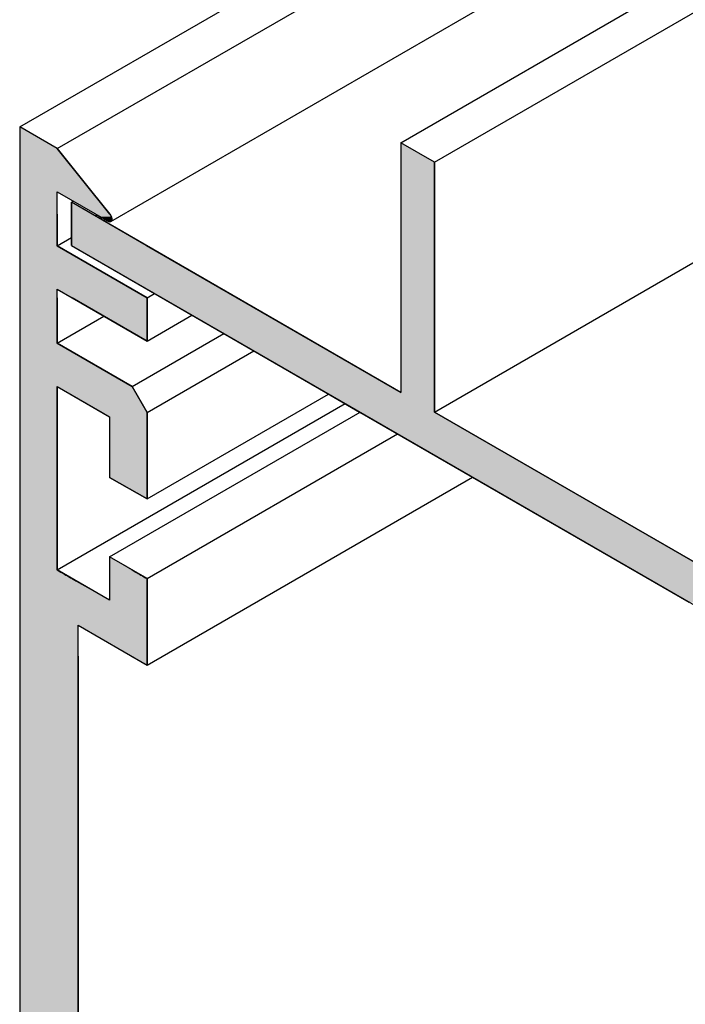
# Model space of a CAD drawing. Extents: x 4.9 to 49.5, y 3 to 28.1.
# Drawn here: x 32.5 to 33.2, y 12 to 13.2 of the extents above; entities that cross this region are included whole.
import ezdxf

# ---------------------------------------------------------------- set-up
doc = ezdxf.new("R2010")
doc.units = 0
doc.layers.add('GRID', color=2, linetype='CONTINUOUS')
doc.layers.add('HATCH', color=2, linetype='CONTINUOUS')

# ---------------------------------------------------------------- blocks, each defined once
blk = doc.blocks.new('*U51')
at = {"layer": 'HATCH', "linetype": 'CONTINUOUS'}
for p, q in [((32.9096, 13.0239), (32.9096, 13.0014)), ((32.9486, 13.0014), (32.9096, 13.0239)), ((32.9096, 13.0014), (32.9096, 12.9551)), ((32.9486, 13.0014), (32.9486, 12.9551)), ((32.5288, 12.9551), (32.5288, 12.9051)), ((32.6154, 12.9051), (32.5288, 12.9551)), ((32.9096, 12.9551), (32.9096, 12.9051)), ((32.9486, 12.9551), (32.9486, 12.9051)), ((32.5288, 12.9051), (32.823, 12.7352)), ((32.6154, 12.9051), (32.9096, 12.7352)), ((32.9096, 12.9051), (32.9096, 12.7352)), ((32.9486, 12.9051), (32.9486, 12.7352)), ((32.823, 12.7352), (32.862, 12.7127)), ((32.9486, 12.7352), (32.9486, 12.7127)), ((32.862, 12.7127), (33.2428, 12.4929)), ((32.9486, 12.7127), (33.3294, 12.4929))]:
    blk.add_line(p, q, dxfattribs=at)
for points in [[(32.9096, 13.0239), (32.9096, 13.0014), (32.9486, 13.0014)], [(32.9096, 13.0014), (32.9096, 12.9551), (32.9486, 12.9551)], [(32.5288, 12.9551), (32.5288, 12.9051), (32.6154, 12.9051)], [(32.9096, 12.9551), (32.9096, 12.9051), (32.9486, 12.9051)], [(32.5288, 12.9051), (32.823, 12.7352), (32.9096, 12.7352)], [(32.9096, 12.9051), (32.9096, 12.7352), (32.9486, 12.7352)], [(32.823, 12.7352), (32.862, 12.7127), (32.9486, 12.7127)], [(32.862, 12.7127), (33.2428, 12.4929), (33.3294, 12.4929)]]:
    blk.add_solid(points, dxfattribs=at)
at = {"layer": 'HATCH', "linetype": 'CONTINUOUS', "extrusion": (0, 0, -1)}
for points in [[(-32.9096, 13.0014), (-32.9486, 13.0014), (-32.9486, 12.9551)], [(-32.9096, 12.9551), (-32.9486, 12.9551), (-32.9486, 12.9051)], [(-32.5288, 12.9051), (-32.6154, 12.9051), (-32.9096, 12.7352)], [(-32.9096, 12.9051), (-32.9486, 12.9051), (-32.9486, 12.7352)], [(-32.823, 12.7352), (-32.9486, 12.7352), (-32.9486, 12.7127)], [(-32.862, 12.7127), (-32.9486, 12.7127), (-33.3294, 12.4929)]]:
    blk.add_solid(points, dxfattribs=at)
blk = doc.blocks.new('*U54')
at = {"layer": 'HATCH', "linetype": 'CONTINUOUS'}
for p, q in [((32.469, 13.0422), (32.469, 13.0172)), ((32.5123, 13.0172), (32.469, 13.0422)), ((32.469, 13.0172), (32.469, 12.9672)), ((32.5123, 13.0172), (32.5525, 12.9672)), ((32.469, 12.9672), (32.469, 12.9413)), ((32.5525, 12.9672), (32.5733, 12.9413)), ((32.469, 12.9413), (32.469, 12.9403)), ((32.469, 12.9403), (32.469, 12.9394)), ((32.469, 12.9394), (32.469, 12.9383)), ((32.5123, 12.9413), (32.5123, 12.9403)), ((32.5123, 12.9403), (32.5123, 12.9394)), ((32.5123, 12.9394), (32.5123, 12.9383)), ((32.5571, 12.9413), (32.5587, 12.9403)), ((32.5587, 12.9403), (32.5604, 12.9394)), ((32.5604, 12.9394), (32.5622, 12.9383)), ((32.5733, 12.9413), (32.5739, 12.9403)), ((32.5739, 12.9403), (32.5745, 12.9394)), ((32.5745, 12.9394), (32.5749, 12.9383)), ((32.469, 12.9383), (32.469, 12.9373)), ((32.469, 12.9373), (32.469, 12.9363)), ((32.469, 12.9363), (32.469, 12.9353)), ((32.469, 12.9353), (32.469, 12.9345)), ((32.469, 12.9345), (32.469, 12.9338)), ((32.469, 12.9338), (32.469, 12.9332)), ((32.469, 12.9332), (32.469, 12.9332)), ((32.469, 12.9332), (32.469, 12.9328)), ((32.469, 12.9328), (32.469, 12.9328)), ((32.469, 12.9328), (32.469, 12.9326)), ((32.469, 12.9326), (32.469, 12.9326)), ((32.469, 12.9326), (32.469, 12.9047)), ((32.5123, 12.9383), (32.5123, 12.9373)), ((32.5123, 12.9373), (32.5123, 12.9363)), ((32.5123, 12.9363), (32.5123, 12.9353)), ((32.5123, 12.9353), (32.5123, 12.9345)), ((32.5123, 12.9345), (32.5123, 12.9338)), ((32.5123, 12.9338), (32.5123, 12.9332)), ((32.5123, 12.9332), (32.5123, 12.9332)), ((32.5123, 12.9332), (32.5123, 12.9328)), ((32.5123, 12.9328), (32.5123, 12.9328)), ((32.5123, 12.9328), (32.5123, 12.9326)), ((32.5123, 12.9326), (32.5123, 12.9326)), ((32.5123, 12.9326), (32.5123, 12.9047)), ((32.5622, 12.9383), (32.564, 12.9373)), ((32.564, 12.9373), (32.5658, 12.9363)), ((32.5658, 12.9363), (32.5674, 12.9353)), ((32.5674, 12.9353), (32.5689, 12.9345)), ((32.5689, 12.9345), (32.5701, 12.9338)), ((32.5701, 12.9338), (32.5711, 12.9332)), ((32.5711, 12.9332), (32.5711, 12.9332)), ((32.5711, 12.9332), (32.5719, 12.9328)), ((32.5719, 12.9328), (32.5719, 12.9328)), ((32.5719, 12.9328), (32.5727, 12.9326)), ((32.5734, 12.9326), (32.5727, 12.9326)), ((32.5727, 12.9326), (32.5727, 12.9326)), ((32.574, 12.9328), (32.5734, 12.9326)), ((32.5741, 12.9328), (32.574, 12.9328)), ((32.5746, 12.9332), (32.5741, 12.9328)), ((32.575, 12.9338), (32.5746, 12.9332)), ((32.5746, 12.9332), (32.5746, 12.9332)), ((32.5749, 12.9383), (32.5752, 12.9373)), ((32.5753, 12.9345), (32.575, 12.9338)), ((32.5752, 12.9373), (32.5754, 12.9363)), ((32.5754, 12.9353), (32.5753, 12.9345)), ((32.5754, 12.9363), (32.5754, 12.9353)), ((32.469, 12.9047), (32.469, 12.8547)), ((32.5123, 12.9047), (32.5989, 12.8547)), ((32.469, 12.8547), (32.469, 12.8447)), ((32.5989, 12.8547), (32.6162, 12.8447)), ((32.469, 12.8447), (32.469, 12.7947)), ((32.5123, 12.8447), (32.5123, 12.7947)), ((32.6162, 12.7947), (32.5296, 12.8447)), ((32.6162, 12.8447), (32.6162, 12.7947)), ((32.469, 12.7947), (32.469, 12.7922)), ((32.469, 12.7922), (32.469, 12.7422)), ((32.5123, 12.7947), (32.5123, 12.7922)), ((32.5123, 12.7922), (32.5989, 12.7422)), ((32.469, 12.7422), (32.469, 12.7122)), ((32.5123, 12.7422), (32.5123, 12.7122)), ((32.5123, 12.7422), (32.5642, 12.7122)), ((32.5989, 12.7422), (32.6162, 12.7122)), ((32.469, 12.7122), (32.469, 12.7072)), ((32.5123, 12.7122), (32.5123, 12.7072)), ((32.5642, 12.7122), (32.5729, 12.7072)), ((32.6162, 12.7122), (32.6162, 12.7072)), ((32.469, 12.7072), (32.469, 12.6372)), ((32.5123, 12.7072), (32.5123, 12.6372)), ((32.5729, 12.7072), (32.5729, 12.6372)), ((32.6162, 12.7072), (32.6162, 12.6372)), ((32.469, 12.6372), (32.469, 12.6122)), ((32.5123, 12.6372), (32.5123, 12.6122)), ((32.6162, 12.6122), (32.5729, 12.6372)), ((32.6162, 12.6372), (32.6162, 12.6122)), ((32.469, 12.6122), (32.469, 12.5452)), ((32.5123, 12.6122), (32.5123, 12.5452)), ((32.469, 12.5452), (32.469, 12.5332)), ((32.5123, 12.5452), (32.5123, 12.5332)), ((32.5729, 12.5452), (32.5729, 12.5332)), ((32.5937, 12.5332), (32.5729, 12.5452)), ((32.469, 12.5332), (32.469, 12.5302)), ((32.469, 12.5302), (32.469, 12.5277)), ((32.5123, 12.5332), (32.5123, 12.5302)), ((32.5123, 12.5302), (32.5165, 12.5277)), ((32.5729, 12.5332), (32.5729, 12.5302)), ((32.5729, 12.5302), (32.5729, 12.5277)), ((32.5937, 12.5332), (32.5989, 12.5302)), ((32.5989, 12.5302), (32.6031, 12.5277)), ((32.469, 12.5277), (32.469, 12.5275)), ((32.469, 12.5275), (32.469, 12.5272)), ((32.469, 12.5272), (32.469, 12.5267)), ((32.469, 12.5267), (32.469, 12.526)), ((32.469, 12.526), (32.469, 12.5252)), ((32.469, 12.5252), (32.469, 12.5242)), ((32.469, 12.5242), (32.469, 12.5232)), ((32.469, 12.5232), (32.469, 12.5222)), ((32.469, 12.5222), (32.469, 12.5212)), ((32.469, 12.5212), (32.469, 12.5202)), ((32.469, 12.5202), (32.469, 12.5202)), ((32.469, 12.5202), (32.469, 12.5192)), ((32.469, 12.5192), (32.469, 12.5184)), ((32.469, 12.5184), (32.469, 12.5177)), ((32.469, 12.5177), (32.469, 12.5171)), ((32.5165, 12.5277), (32.5168, 12.5275)), ((32.5168, 12.5275), (32.5174, 12.5272)), ((32.5174, 12.5272), (32.5183, 12.5267)), ((32.5183, 12.5267), (32.5195, 12.526)), ((32.5195, 12.526), (32.5209, 12.5252)), ((32.5209, 12.5252), (32.5225, 12.5242)), ((32.5225, 12.5242), (32.5242, 12.5232)), ((32.5242, 12.5232), (32.526, 12.5222)), ((32.526, 12.5222), (32.5278, 12.5212)), ((32.5278, 12.5212), (32.5296, 12.5202)), ((32.5296, 12.5202), (32.5296, 12.5202)), ((32.5296, 12.5202), (32.5312, 12.5192)), ((32.5312, 12.5192), (32.5327, 12.5184)), ((32.5327, 12.5184), (32.5339, 12.5177)), ((32.5339, 12.5177), (32.5348, 12.5171)), ((32.5729, 12.5277), (32.5729, 12.5275)), ((32.5729, 12.5275), (32.5729, 12.5272)), ((32.5729, 12.5272), (32.5729, 12.5267)), ((32.5729, 12.5267), (32.5729, 12.526)), ((32.5729, 12.526), (32.5729, 12.5252)), ((32.5729, 12.5252), (32.5729, 12.5242)), ((32.5729, 12.5242), (32.5729, 12.5232)), ((32.5729, 12.5232), (32.5729, 12.5222)), ((32.5729, 12.5222), (32.5729, 12.5212)), ((32.5729, 12.5212), (32.5729, 12.5202)), ((32.5729, 12.5202), (32.5729, 12.5202)), ((32.5729, 12.5202), (32.5729, 12.5192)), ((32.5729, 12.5192), (32.5729, 12.5184)), ((32.5729, 12.5184), (32.5729, 12.5177)), ((32.5729, 12.5177), (32.5729, 12.5171)), ((32.6031, 12.5277), (32.6034, 12.5275)), ((32.6034, 12.5275), (32.604, 12.5272)), ((32.604, 12.5272), (32.6049, 12.5267)), ((32.6049, 12.5267), (32.6061, 12.526)), ((32.6061, 12.526), (32.6075, 12.5252)), ((32.6075, 12.5252), (32.6091, 12.5242)), ((32.6091, 12.5242), (32.6108, 12.5232)), ((32.6108, 12.5232), (32.6126, 12.5222)), ((32.6126, 12.5222), (32.6144, 12.5212)), ((32.6144, 12.5212), (32.6162, 12.5202)), ((32.6162, 12.5202), (32.6162, 12.5202)), ((32.6162, 12.5202), (32.6162, 12.5192)), ((32.6162, 12.5192), (32.6162, 12.5184)), ((32.6162, 12.5184), (32.6162, 12.5177)), ((32.6162, 12.5177), (32.6162, 12.5171)), ((32.469, 12.5171), (32.469, 12.5082)), ((32.469, 12.5082), (32.469, 12.4952)), ((32.5348, 12.5171), (32.5504, 12.5082)), ((32.5729, 12.5171), (32.5729, 12.5082)), ((32.6162, 12.5171), (32.6162, 12.5082)), ((32.6162, 12.5082), (32.6162, 12.4952)), ((32.469, 12.4952), (32.469, 12.4832)), ((32.6162, 12.4952), (32.6162, 12.4832)), ((32.469, 12.4832), (32.469, 12.4807)), ((32.469, 12.4807), (32.469, 12.4662)), ((32.6162, 12.4832), (32.6162, 12.4807)), ((32.6162, 12.4807), (32.6162, 12.4662)), ((32.469, 12.4662), (32.469, 12.4307)), ((32.6162, 12.4662), (32.6162, 12.4307)), ((32.469, 12.4307), (32.469, 12.4207)), ((32.5365, 12.4307), (32.5365, 12.4207)), ((32.598, 12.4307), (32.6153, 12.4207)), ((32.6162, 12.4307), (32.6162, 12.4207)), ((32.469, 12.4207), (32.469, 12.4202)), ((32.469, 12.4202), (32.469, 12.3707)), ((32.5365, 12.4207), (32.5365, 12.4202)), ((32.5365, 12.4202), (32.5365, 12.3707)), ((32.6162, 12.4202), (32.6153, 12.4207)), ((32.6162, 12.4207), (32.6162, 12.4202)), ((32.469, 12.3707), (32.469, 12.3582)), ((32.5365, 12.3707), (32.5365, 12.3582)), ((32.469, 12.3582), (32.469, 12.3482)), ((32.469, 12.3482), (32.469, 12.3082)), ((32.5365, 12.3582), (32.5365, 12.3482)), ((32.5365, 12.3482), (32.5365, 12.3082)), ((32.469, 12.3082), (32.469, 12.2932)), ((32.5365, 12.3082), (32.5365, 12.2932)), ((32.469, 12.2932), (32.469, 12.2582)), ((32.5365, 12.2932), (32.5365, 12.2582)), ((32.469, 12.2582), (32.469, 12.2482)), ((32.5365, 12.2582), (32.5365, 12.2482)), ((32.469, 12.2482), (32.469, 12.2232)), ((32.5365, 12.2482), (32.5365, 12.2232)), ((32.469, 12.2232), (32.469, 12.1562)), ((32.5365, 12.2232), (32.5365, 12.1562)), ((32.469, 12.1562), (32.469, 12.1312)), ((32.5365, 12.1562), (32.5365, 12.1312)), ((32.469, 12.1312), (32.469, 12.0812)), ((32.5365, 12.1312), (32.5365, 12.0812)), ((32.469, 12.0812), (32.469, 12.0562)), ((32.5365, 12.0812), (32.5365, 12.0562)), ((32.469, 12.0562), (32.469, 12.0462)), ((32.5365, 12.0562), (32.5365, 12.0462)), ((32.469, 12.0462), (32.469, 12.0102)), ((32.5365, 12.0462), (32.5365, 12.0102))]:
    blk.add_line(p, q, dxfattribs=at)
for points in [[(32.469, 13.0422), (32.469, 13.0172), (32.5123, 13.0172)], [(32.469, 13.0172), (32.469, 12.9672), (32.5525, 12.9672)], [(32.469, 12.9672), (32.469, 12.9413), (32.5123, 12.9413)], [(32.5123, 12.9672), (32.5571, 12.9413), (32.5733, 12.9413)], [(32.469, 12.9413), (32.469, 12.9403), (32.5123, 12.9403)], [(32.469, 12.9403), (32.469, 12.9394), (32.5123, 12.9394)], [(32.469, 12.9394), (32.469, 12.9383), (32.5123, 12.9383)], [(32.5571, 12.9413), (32.5587, 12.9403), (32.5739, 12.9403)], [(32.5587, 12.9403), (32.5604, 12.9394), (32.5745, 12.9394)], [(32.5604, 12.9394), (32.5622, 12.9383), (32.5749, 12.9383)], [(32.469, 12.9383), (32.469, 12.9373), (32.5123, 12.9373)], [(32.469, 12.9373), (32.469, 12.9363), (32.5123, 12.9363)], [(32.469, 12.9363), (32.469, 12.9353), (32.5123, 12.9353)], [(32.469, 12.9353), (32.469, 12.9345), (32.5123, 12.9345)], [(32.469, 12.9345), (32.469, 12.9338), (32.5123, 12.9338)], [(32.469, 12.9338), (32.469, 12.9332), (32.5123, 12.9332)], [(32.469, 12.9332), (32.469, 12.9332), (32.5123, 12.9332)], [(32.469, 12.9332), (32.469, 12.9328), (32.5123, 12.9328)], [(32.469, 12.9328), (32.469, 12.9328), (32.5123, 12.9328)], [(32.469, 12.9328), (32.469, 12.9326), (32.5123, 12.9326)], [(32.469, 12.9326), (32.469, 12.9326), (32.5123, 12.9326)], [(32.469, 12.9326), (32.469, 12.9047), (32.5123, 12.9047)], [(32.5622, 12.9383), (32.564, 12.9373), (32.5752, 12.9373)], [(32.564, 12.9373), (32.5658, 12.9363), (32.5754, 12.9363)], [(32.5658, 12.9363), (32.5674, 12.9353), (32.5754, 12.9353)], [(32.5674, 12.9353), (32.5689, 12.9345), (32.5753, 12.9345)], [(32.5689, 12.9345), (32.5701, 12.9338), (32.575, 12.9338)], [(32.5701, 12.9338), (32.5711, 12.9332), (32.5746, 12.9332)], [(32.5711, 12.9332), (32.5711, 12.9332), (32.5746, 12.9332)], [(32.5711, 12.9332), (32.5719, 12.9328), (32.5741, 12.9328)], [(32.5719, 12.9328), (32.5719, 12.9328), (32.574, 12.9328)], [(32.5719, 12.9328), (32.5727, 12.9326), (32.5734, 12.9326)], [(32.469, 12.9047), (32.469, 12.8547), (32.5989, 12.8547)], [(32.469, 12.8547), (32.469, 12.8447), (32.5123, 12.8447)], [(32.5123, 12.8547), (32.5296, 12.8447), (32.6162, 12.8447)], [(32.469, 12.8447), (32.469, 12.7947), (32.5123, 12.7947)], [(32.469, 12.7947), (32.469, 12.7922), (32.5123, 12.7922)], [(32.469, 12.7922), (32.469, 12.7422), (32.5989, 12.7422)], [(32.469, 12.7422), (32.469, 12.7122), (32.5123, 12.7122)], [(32.5123, 12.7422), (32.5642, 12.7122), (32.6162, 12.7122)], [(32.469, 12.7122), (32.469, 12.7072), (32.5123, 12.7072)], [(32.5642, 12.7122), (32.5729, 12.7072), (32.6162, 12.7072)], [(32.469, 12.7072), (32.469, 12.6372), (32.5123, 12.6372)], [(32.5729, 12.7072), (32.5729, 12.6372), (32.6162, 12.6372)], [(32.469, 12.6372), (32.469, 12.6122), (32.5123, 12.6122)], [(32.469, 12.6122), (32.469, 12.5452), (32.5123, 12.5452)], [(32.469, 12.5452), (32.469, 12.5332), (32.5123, 12.5332)], [(32.5729, 12.5452), (32.5729, 12.5332), (32.5937, 12.5332)], [(32.469, 12.5332), (32.469, 12.5302), (32.5123, 12.5302)], [(32.469, 12.5302), (32.469, 12.5277), (32.5165, 12.5277)], [(32.5729, 12.5332), (32.5729, 12.5302), (32.5989, 12.5302)], [(32.5729, 12.5302), (32.5729, 12.5277), (32.6031, 12.5277)], [(32.469, 12.5277), (32.469, 12.5275), (32.5168, 12.5275)], [(32.469, 12.5275), (32.469, 12.5272), (32.5174, 12.5272)], [(32.469, 12.5272), (32.469, 12.5267), (32.5183, 12.5267)], [(32.469, 12.5267), (32.469, 12.526), (32.5195, 12.526)], [(32.469, 12.526), (32.469, 12.5252), (32.5209, 12.5252)], [(32.469, 12.5252), (32.469, 12.5242), (32.5225, 12.5242)], [(32.469, 12.5242), (32.469, 12.5232), (32.5242, 12.5232)], [(32.469, 12.5232), (32.469, 12.5222), (32.526, 12.5222)], [(32.469, 12.5222), (32.469, 12.5212), (32.5278, 12.5212)], [(32.469, 12.5212), (32.469, 12.5202), (32.5296, 12.5202)], [(32.469, 12.5202), (32.469, 12.5202), (32.5296, 12.5202)], [(32.469, 12.5202), (32.469, 12.5192), (32.5312, 12.5192)], [(32.469, 12.5192), (32.469, 12.5184), (32.5327, 12.5184)], [(32.469, 12.5184), (32.469, 12.5177), (32.5339, 12.5177)], [(32.469, 12.5177), (32.469, 12.5171), (32.5348, 12.5171)], [(32.5729, 12.5277), (32.5729, 12.5275), (32.6034, 12.5275)], [(32.5729, 12.5275), (32.5729, 12.5272), (32.604, 12.5272)], [(32.5729, 12.5272), (32.5729, 12.5267), (32.6049, 12.5267)], [(32.5729, 12.5267), (32.5729, 12.526), (32.6061, 12.526)], [(32.5729, 12.526), (32.5729, 12.5252), (32.6075, 12.5252)], [(32.5729, 12.5252), (32.5729, 12.5242), (32.6091, 12.5242)], [(32.5729, 12.5242), (32.5729, 12.5232), (32.6108, 12.5232)], [(32.5729, 12.5232), (32.5729, 12.5222), (32.6126, 12.5222)], [(32.5729, 12.5222), (32.5729, 12.5212), (32.6144, 12.5212)], [(32.5729, 12.5212), (32.5729, 12.5202), (32.6162, 12.5202)], [(32.5729, 12.5202), (32.5729, 12.5202), (32.6162, 12.5202)], [(32.5729, 12.5202), (32.5729, 12.5192), (32.6162, 12.5192)], [(32.5729, 12.5192), (32.5729, 12.5184), (32.6162, 12.5184)], [(32.5729, 12.5184), (32.5729, 12.5177), (32.6162, 12.5177)], [(32.5729, 12.5177), (32.5729, 12.5171), (32.6162, 12.5171)], [(32.469, 12.5171), (32.469, 12.5082), (32.5504, 12.5082)], [(32.469, 12.5082), (32.469, 12.4952), (32.5729, 12.4952)], [(32.5729, 12.5171), (32.5729, 12.5082), (32.6162, 12.5082)], [(32.5729, 12.5082), (32.5729, 12.4952), (32.6162, 12.4952)], [(32.469, 12.4952), (32.469, 12.4832), (32.6162, 12.4832)], [(32.469, 12.4832), (32.469, 12.4807), (32.6162, 12.4807)], [(32.469, 12.4807), (32.469, 12.4662), (32.6162, 12.4662)], [(32.469, 12.4662), (32.469, 12.4307), (32.5365, 12.4307)], [(32.5365, 12.4662), (32.598, 12.4307), (32.6162, 12.4307)], [(32.469, 12.4307), (32.469, 12.4207), (32.5365, 12.4207)], [(32.598, 12.4307), (32.6153, 12.4207), (32.6162, 12.4207)], [(32.469, 12.4207), (32.469, 12.4202), (32.5365, 12.4202)], [(32.469, 12.4202), (32.469, 12.3707), (32.5365, 12.3707)], [(32.469, 12.3707), (32.469, 12.3582), (32.5365, 12.3582)], [(32.469, 12.3582), (32.469, 12.3482), (32.5365, 12.3482)], [(32.469, 12.3482), (32.469, 12.3082), (32.5365, 12.3082)], [(32.469, 12.3082), (32.469, 12.2932), (32.5365, 12.2932)], [(32.469, 12.2932), (32.469, 12.2582), (32.5365, 12.2582)], [(32.469, 12.2582), (32.469, 12.2482), (32.5365, 12.2482)], [(32.469, 12.2482), (32.469, 12.2232), (32.5365, 12.2232)], [(32.469, 12.2232), (32.469, 12.1562), (32.5365, 12.1562)], [(32.469, 12.1562), (32.469, 12.1312), (32.5365, 12.1312)], [(32.469, 12.1312), (32.469, 12.0812), (32.5365, 12.0812)], [(32.469, 12.0812), (32.469, 12.0562), (32.5365, 12.0562)], [(32.469, 12.0562), (32.469, 12.0462), (32.5365, 12.0462)], [(32.469, 12.0462), (32.469, 12.0102), (32.5365, 12.0102)]]:
    blk.add_solid(points, dxfattribs=at)
at = {"layer": 'HATCH', "linetype": 'CONTINUOUS', "extrusion": (0, 0, -1)}
for points in [[(-32.469, 13.0172), (-32.5123, 13.0172), (-32.5525, 12.9672)], [(-32.469, 12.9672), (-32.5123, 12.9672), (-32.5123, 12.9413)], [(-32.5123, 12.9672), (-32.5525, 12.9672), (-32.5733, 12.9413)], [(-32.469, 12.9413), (-32.5123, 12.9413), (-32.5123, 12.9403)], [(-32.469, 12.9403), (-32.5123, 12.9403), (-32.5123, 12.9394)], [(-32.469, 12.9394), (-32.5123, 12.9394), (-32.5123, 12.9383)], [(-32.5571, 12.9413), (-32.5733, 12.9413), (-32.5739, 12.9403)], [(-32.5587, 12.9403), (-32.5739, 12.9403), (-32.5745, 12.9394)], [(-32.5604, 12.9394), (-32.5745, 12.9394), (-32.5749, 12.9383)], [(-32.469, 12.9383), (-32.5123, 12.9383), (-32.5123, 12.9373)], [(-32.469, 12.9373), (-32.5123, 12.9373), (-32.5123, 12.9363)], [(-32.469, 12.9363), (-32.5123, 12.9363), (-32.5123, 12.9353)], [(-32.469, 12.9353), (-32.5123, 12.9353), (-32.5123, 12.9345)], [(-32.469, 12.9345), (-32.5123, 12.9345), (-32.5123, 12.9338)], [(-32.469, 12.9338), (-32.5123, 12.9338), (-32.5123, 12.9332)], [(-32.469, 12.9332), (-32.5123, 12.9332), (-32.5123, 12.9332)], [(-32.469, 12.9332), (-32.5123, 12.9332), (-32.5123, 12.9328)], [(-32.469, 12.9328), (-32.5123, 12.9328), (-32.5123, 12.9328)], [(-32.469, 12.9328), (-32.5123, 12.9328), (-32.5123, 12.9326)], [(-32.469, 12.9326), (-32.5123, 12.9326), (-32.5123, 12.9326)], [(-32.469, 12.9326), (-32.5123, 12.9326), (-32.5123, 12.9047)], [(-32.5622, 12.9383), (-32.5749, 12.9383), (-32.5752, 12.9373)], [(-32.564, 12.9373), (-32.5752, 12.9373), (-32.5754, 12.9363)], [(-32.5658, 12.9363), (-32.5754, 12.9363), (-32.5754, 12.9353)], [(-32.5674, 12.9353), (-32.5754, 12.9353), (-32.5753, 12.9345)], [(-32.5689, 12.9345), (-32.5753, 12.9345), (-32.575, 12.9338)], [(-32.5701, 12.9338), (-32.575, 12.9338), (-32.5746, 12.9332)], [(-32.5711, 12.9332), (-32.5746, 12.9332), (-32.5746, 12.9332)], [(-32.5711, 12.9332), (-32.5746, 12.9332), (-32.5741, 12.9328)], [(-32.5719, 12.9328), (-32.5741, 12.9328), (-32.574, 12.9328)], [(-32.5719, 12.9328), (-32.574, 12.9328), (-32.5734, 12.9326)], [(-32.5727, 12.9326), (-32.5734, 12.9326), (-32.5727, 12.9326)], [(-32.469, 12.9047), (-32.5123, 12.9047), (-32.5989, 12.8547)], [(-32.469, 12.8547), (-32.5123, 12.8547), (-32.5123, 12.8447)], [(-32.5123, 12.8547), (-32.5989, 12.8547), (-32.6162, 12.8447)], [(-32.469, 12.8447), (-32.5123, 12.8447), (-32.5123, 12.7947)], [(-32.5296, 12.8447), (-32.6162, 12.8447), (-32.6162, 12.7947)], [(-32.469, 12.7947), (-32.5123, 12.7947), (-32.5123, 12.7922)], [(-32.469, 12.7922), (-32.5123, 12.7922), (-32.5989, 12.7422)], [(-32.469, 12.7422), (-32.5123, 12.7422), (-32.5123, 12.7122)], [(-32.5123, 12.7422), (-32.5989, 12.7422), (-32.6162, 12.7122)], [(-32.469, 12.7122), (-32.5123, 12.7122), (-32.5123, 12.7072)], [(-32.5642, 12.7122), (-32.6162, 12.7122), (-32.6162, 12.7072)], [(-32.469, 12.7072), (-32.5123, 12.7072), (-32.5123, 12.6372)], [(-32.5729, 12.7072), (-32.6162, 12.7072), (-32.6162, 12.6372)], [(-32.469, 12.6372), (-32.5123, 12.6372), (-32.5123, 12.6122)], [(-32.5729, 12.6372), (-32.6162, 12.6372), (-32.6162, 12.6122)], [(-32.469, 12.6122), (-32.5123, 12.6122), (-32.5123, 12.5452)], [(-32.469, 12.5452), (-32.5123, 12.5452), (-32.5123, 12.5332)], [(-32.469, 12.5332), (-32.5123, 12.5332), (-32.5123, 12.5302)], [(-32.469, 12.5302), (-32.5123, 12.5302), (-32.5165, 12.5277)], [(-32.5729, 12.5332), (-32.5937, 12.5332), (-32.5989, 12.5302)], [(-32.5729, 12.5302), (-32.5989, 12.5302), (-32.6031, 12.5277)], [(-32.469, 12.5277), (-32.5165, 12.5277), (-32.5168, 12.5275)], [(-32.469, 12.5275), (-32.5168, 12.5275), (-32.5174, 12.5272)], [(-32.469, 12.5272), (-32.5174, 12.5272), (-32.5183, 12.5267)], [(-32.469, 12.5267), (-32.5183, 12.5267), (-32.5195, 12.526)], [(-32.469, 12.526), (-32.5195, 12.526), (-32.5209, 12.5252)], [(-32.469, 12.5252), (-32.5209, 12.5252), (-32.5225, 12.5242)], [(-32.469, 12.5242), (-32.5225, 12.5242), (-32.5242, 12.5232)], [(-32.469, 12.5232), (-32.5242, 12.5232), (-32.526, 12.5222)], [(-32.469, 12.5222), (-32.526, 12.5222), (-32.5278, 12.5212)], [(-32.469, 12.5212), (-32.5278, 12.5212), (-32.5296, 12.5202)], [(-32.469, 12.5202), (-32.5296, 12.5202), (-32.5296, 12.5202)], [(-32.469, 12.5202), (-32.5296, 12.5202), (-32.5312, 12.5192)], [(-32.469, 12.5192), (-32.5312, 12.5192), (-32.5327, 12.5184)], [(-32.469, 12.5184), (-32.5327, 12.5184), (-32.5339, 12.5177)], [(-32.469, 12.5177), (-32.5339, 12.5177), (-32.5348, 12.5171)], [(-32.5729, 12.5277), (-32.6031, 12.5277), (-32.6034, 12.5275)], [(-32.5729, 12.5275), (-32.6034, 12.5275), (-32.604, 12.5272)], [(-32.5729, 12.5272), (-32.604, 12.5272), (-32.6049, 12.5267)], [(-32.5729, 12.5267), (-32.6049, 12.5267), (-32.6061, 12.526)], [(-32.5729, 12.526), (-32.6061, 12.526), (-32.6075, 12.5252)], [(-32.5729, 12.5252), (-32.6075, 12.5252), (-32.6091, 12.5242)], [(-32.5729, 12.5242), (-32.6091, 12.5242), (-32.6108, 12.5232)], [(-32.5729, 12.5232), (-32.6108, 12.5232), (-32.6126, 12.5222)], [(-32.5729, 12.5222), (-32.6126, 12.5222), (-32.6144, 12.5212)], [(-32.5729, 12.5212), (-32.6144, 12.5212), (-32.6162, 12.5202)], [(-32.5729, 12.5202), (-32.6162, 12.5202), (-32.6162, 12.5202)], [(-32.5729, 12.5202), (-32.6162, 12.5202), (-32.6162, 12.5192)], [(-32.5729, 12.5192), (-32.6162, 12.5192), (-32.6162, 12.5184)], [(-32.5729, 12.5184), (-32.6162, 12.5184), (-32.6162, 12.5177)], [(-32.5729, 12.5177), (-32.6162, 12.5177), (-32.6162, 12.5171)], [(-32.469, 12.5171), (-32.5348, 12.5171), (-32.5504, 12.5082)], [(-32.469, 12.5082), (-32.5504, 12.5082), (-32.5729, 12.4952)], [(-32.5729, 12.5171), (-32.6162, 12.5171), (-32.6162, 12.5082)], [(-32.5729, 12.5082), (-32.6162, 12.5082), (-32.6162, 12.4952)], [(-32.469, 12.4952), (-32.6162, 12.4952), (-32.6162, 12.4832)], [(-32.469, 12.4832), (-32.6162, 12.4832), (-32.6162, 12.4807)], [(-32.469, 12.4807), (-32.6162, 12.4807), (-32.6162, 12.4662)], [(-32.469, 12.4662), (-32.5365, 12.4662), (-32.5365, 12.4307)], [(-32.5365, 12.4662), (-32.6162, 12.4662), (-32.6162, 12.4307)], [(-32.469, 12.4307), (-32.5365, 12.4307), (-32.5365, 12.4207)], [(-32.598, 12.4307), (-32.6162, 12.4307), (-32.6162, 12.4207)], [(-32.469, 12.4207), (-32.5365, 12.4207), (-32.5365, 12.4202)], [(-32.469, 12.4202), (-32.5365, 12.4202), (-32.5365, 12.3707)], [(-32.6153, 12.4207), (-32.6162, 12.4207), (-32.6162, 12.4202)], [(-32.469, 12.3707), (-32.5365, 12.3707), (-32.5365, 12.3582)], [(-32.469, 12.3582), (-32.5365, 12.3582), (-32.5365, 12.3482)], [(-32.469, 12.3482), (-32.5365, 12.3482), (-32.5365, 12.3082)], [(-32.469, 12.3082), (-32.5365, 12.3082), (-32.5365, 12.2932)], [(-32.469, 12.2932), (-32.5365, 12.2932), (-32.5365, 12.2582)], [(-32.469, 12.2582), (-32.5365, 12.2582), (-32.5365, 12.2482)], [(-32.469, 12.2482), (-32.5365, 12.2482), (-32.5365, 12.2232)], [(-32.469, 12.2232), (-32.5365, 12.2232), (-32.5365, 12.1562)], [(-32.469, 12.1562), (-32.5365, 12.1562), (-32.5365, 12.1312)], [(-32.469, 12.1312), (-32.5365, 12.1312), (-32.5365, 12.0812)], [(-32.469, 12.0812), (-32.5365, 12.0812), (-32.5365, 12.0562)], [(-32.469, 12.0562), (-32.5365, 12.0562), (-32.5365, 12.0462)], [(-32.469, 12.0462), (-32.5365, 12.0462), (-32.5365, 12.0102)]]:
    blk.add_solid(points, dxfattribs=at)

msp = doc.modelspace()

# ---------------------------------------------------------------- linework, layer by layer
at = {"layer": 'GRID'}
for p, q in [((32.9486, 12.7127), (37.9374, 15.593)), ((32.5742, 12.9329), (33.2344, 13.314)), ((32.469, 13.0422), (32.9096, 13.2966)), ((32.5123, 13.0172), (32.9096, 13.2466)), ((32.9096, 13.0239), (33.2344, 13.2114)), ((32.9486, 13.0014), (33.2733, 13.1889)), ((32.5123, 13.0172), (32.469, 13.0422)), ((32.469, 13.0422), (32.469, 9.839)), ((32.9096, 13.0239), (32.9096, 12.7352)), ((32.9486, 13.0014), (32.9096, 13.0239)), ((32.5733, 12.9413), (32.5123, 13.0172)), ((32.9486, 12.7127), (32.9486, 13.0014)), ((32.5123, 12.9047), (32.5123, 12.9672)), ((32.5123, 12.9672), (32.5711, 12.9332)), ((32.5288, 12.9551), (32.531, 12.9564)), ((32.9096, 12.7352), (32.5288, 12.9551)), ((32.5288, 12.9051), (32.5288, 12.9551)), ((32.5123, 12.9047), (32.5288, 12.9142)), ((32.6162, 12.8447), (32.5123, 12.9047)), ((32.5288, 12.9051), (33.3294, 12.4429)), ((32.5123, 12.7922), (32.5123, 12.8547)), ((32.5123, 12.8547), (32.6162, 12.7947)), ((32.6162, 12.8447), (32.6248, 12.8496)), ((32.6162, 12.7947), (32.6162, 12.8447)), ((32.5123, 12.7922), (32.5664, 12.8234)), ((32.6162, 12.7947), (32.6681, 12.8246)), ((32.5989, 12.7422), (32.7049, 12.8034)), ((32.5989, 12.7422), (32.5123, 12.7922)), ((32.6162, 12.7122), (32.7396, 12.7834)), ((32.5123, 12.5302), (32.5123, 12.7422)), ((32.5123, 12.7422), (32.5729, 12.7072)), ((32.6162, 12.7122), (32.5989, 12.7422)), ((32.6162, 12.6122), (32.8262, 12.7334)), ((32.5123, 12.5302), (32.8452, 12.7224)), ((32.5729, 12.5452), (32.8626, 12.7124)), ((32.6162, 12.6122), (32.6162, 12.7122)), ((33.3294, 12.4929), (32.9486, 12.7127)), ((32.5729, 12.7072), (32.5729, 12.6372)), ((32.6162, 12.5202), (32.9059, 12.6874)), ((32.5729, 12.6372), (32.6162, 12.6122)), ((32.6162, 12.4202), (32.9925, 12.6374)), ((32.6162, 12.5202), (32.5729, 12.5452)), ((32.5729, 12.5452), (32.5729, 12.4952)), ((32.5729, 12.4952), (32.5123, 12.5302)), ((32.6162, 12.4202), (32.6162, 12.5202)), ((32.5365, 9.878), (32.5365, 12.4662)), ((32.5365, 12.4662), (32.6162, 12.4202))]:
    msp.add_line(p, q, dxfattribs=at)
msp.add_polyline3d([(32.5733, 12.9413, 0), (32.5734, 12.9412, 0), (32.5734, 12.9411, 0), (32.5735, 12.941, 0), (32.5736, 12.9409, 0), (32.5736, 12.9408, 0), (32.5737, 12.9407, 0), (32.5738, 12.9406, 0), (32.5739, 12.9405, 0), (32.5739, 12.9404, 0), (32.574, 12.9403, 0), (32.5741, 12.9402, 0), (32.5741, 12.94, 0), (32.5742, 12.9399, 0), (32.5742, 12.9398, 0), (32.5743, 12.9397, 0), (32.5744, 12.9396, 0), (32.5744, 12.9395, 0), (32.5745, 12.9394, 0), (32.5745, 12.9393, 0), (32.5746, 12.9392, 0), (32.5746, 12.939, 0), (32.5747, 12.9389, 0), (32.5747, 12.9388, 0), (32.5748, 12.9387, 0), (32.5748, 12.9386, 0), (32.5749, 12.9385, 0), (32.5749, 12.9384, 0), (32.575, 12.9382, 0), (32.575, 12.9381, 0), (32.575, 12.938, 0), (32.5751, 12.9379, 0), (32.5751, 12.9378, 0), (32.5751, 12.9377, 0), (32.5752, 12.9376, 0), (32.5752, 12.9375, 0), (32.5752, 12.9373, 0), (32.5753, 12.9372, 0), (32.5753, 12.9371, 0), (32.5753, 12.937, 0), (32.5753, 12.9369, 0), (32.5753, 12.9368, 0), (32.5754, 12.9367, 0), (32.5754, 12.9366, 0), (32.5754, 12.9364, 0), (32.5754, 12.9363, 0), (32.5754, 12.9362, 0), (32.5754, 12.9361, 0), (32.5754, 12.936, 0), (32.5754, 12.9359, 0), (32.5754, 12.9358, 0), (32.5754, 12.9357, 0), (32.5754, 12.9356, 0), (32.5754, 12.9355, 0), (32.5754, 12.9354, 0), (32.5754, 12.9353, 0), (32.5754, 12.9352, 0), (32.5754, 12.9351, 0), (32.5754, 12.935, 0), (32.5754, 12.9349, 0), (32.5754, 12.9348, 0), (32.5754, 12.9347, 0), (32.5753, 12.9347, 0), (32.5753, 12.9346, 0), (32.5753, 12.9345, 0), (32.5753, 12.9344, 0), (32.5752, 12.9343, 0), (32.5752, 12.9342, 0), (32.5752, 12.9341, 0), (32.5752, 12.9341, 0), (32.5751, 12.934, 0), (32.5751, 12.9339, 0), (32.5751, 12.9338, 0), (32.575, 12.9338, 0), (32.575, 12.9337, 0), (32.5749, 12.9336, 0), (32.5749, 12.9336, 0), (32.5749, 12.9335, 0), (32.5748, 12.9334, 0), (32.5748, 12.9334, 0), (32.5747, 12.9333, 0), (32.5747, 12.9333, 0), (32.5746, 12.9332, 0), (32.5746, 12.9332, 0), (32.5745, 12.9331, 0), (32.5744, 12.9331, 0), (32.5744, 12.933, 0), (32.5743, 12.933, 0), (32.5743, 12.9329, 0), (32.5742, 12.9329, 0), (32.5741, 12.9329, 0), (32.5741, 12.9328, 0), (32.574, 12.9328, 0), (32.574, 12.9328, 0), (32.5739, 12.9327, 0), (32.5738, 12.9327, 0), (32.5737, 12.9327, 0), (32.5737, 12.9327, 0), (32.5736, 12.9327, 0), (32.5735, 12.9326, 0), (32.5735, 12.9326, 0), (32.5734, 12.9326, 0), (32.5733, 12.9326, 0), (32.5732, 12.9326, 0), (32.5732, 12.9326, 0), (32.5731, 12.9326, 0), (32.573, 12.9326, 0), (32.5729, 12.9326, 0), (32.5728, 12.9326, 0), (32.5728, 12.9326, 0), (32.5727, 12.9326, 0), (32.5726, 12.9326, 0), (32.5725, 12.9326, 0), (32.5724, 12.9327, 0), (32.5723, 12.9327, 0), (32.5723, 12.9327, 0), (32.5722, 12.9327, 0), (32.5721, 12.9328, 0), (32.572, 12.9328, 0), (32.5719, 12.9328, 0), (32.5718, 12.9328, 0), (32.5717, 12.9329, 0), (32.5716, 12.9329, 0), (32.5716, 12.933, 0), (32.5715, 12.933, 0), (32.5714, 12.933, 0), (32.5713, 12.9331, 0), (32.5712, 12.9331, 0), (32.5711, 12.9332, 0)], dxfattribs=at)

# ---------------------------------------------------------------- block references
at = {"layer": 'HATCH', "linetype": 'CONTINUOUS'}
for name in ['*U51', '*U54']:
    msp.add_blockref(name, (0, 0), dxfattribs=at)

doc.saveas('drawing.dxf')
